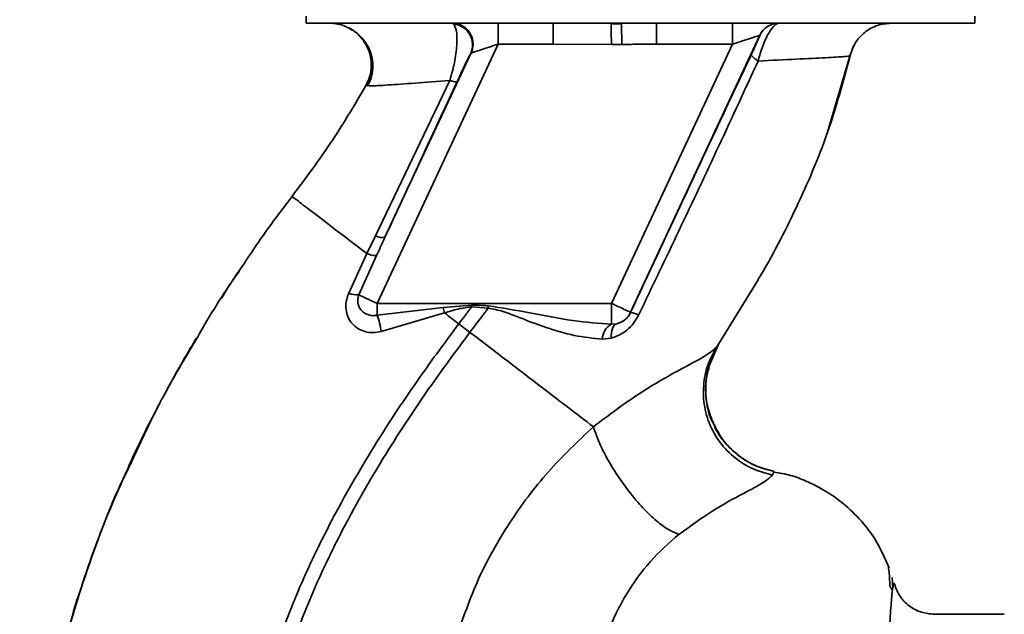
# Paper-space layout 'Blatt1' of a CAD drawing. Units: millimetres. Extents: x 0 to 6300, y 0 to 4455.
# Drawn here: x 2886 to 2956, y 2800 to 2843 of the extents above; entities that cross this region are included whole.
import ezdxf

# ---------------------------------------------------------------- set-up
doc = ezdxf.new("R2010")
doc.units = ezdxf.units.MM
doc.layers.add('1', color=7, linetype='Continuous')
doc.styles.add('SLDTEXTSTYLE1', font='TXT', dxfattribs={"width": 0.605})
doc.dimstyles.new('SLDDIMSTYLE0', dxfattribs={"dimtxt": 52.5, "dimasz": 37.5, "dimexe": 0, "dimexo": 0.0625, "dimgap": 13.125, "dimtad": 1, "dimdec": 0, "dimrnd": 1e-09, "dimzin": 12, "dimdsep": 46, "dimtxsty": 'SLDTEXTSTYLE1', "dimsah": 1, "dimcen": 0.09, "dimadec": 0, "dimazin": 3, "dimtfac": 1, "dimtdec": 0, "dimtofl": 0, "dimtmove": 0, "dimatfit": 3, "dimfxl": 1, "dimfrac": 2, "dimtolj": 1, "dimtzin": 12, "dimarcsym": 0})
doc.dimstyles.new('SLDDIMSTYLE1', dxfattribs={"dimtxt": 52.5, "dimasz": 37.5, "dimexe": 0, "dimexo": 0.0625, "dimgap": 13.125, "dimtad": 1, "dimdec": 1, "dimrnd": 1e-09, "dimzin": 12, "dimdsep": 46, "dimtxsty": 'SLDTEXTSTYLE1', "dimsah": 1, "dimcen": 0.09, "dimadec": 0, "dimazin": 3, "dimtfac": 1, "dimtdec": 1, "dimtofl": 0, "dimtmove": 0, "dimatfit": 3, "dimfxl": 1, "dimfrac": 2, "dimtolj": 1, "dimtzin": 12, "dimarcsym": 0})

# ---------------------------------------------------------------- blocks, each defined once
blk = doc.blocks.new('_D_3')
at = {"layer": '1', "ltscale": 15}
for p, q in [((2687.609, 3522.005), (2298.275, 3522.005)), ((2313.275, 1724.005), (2313.275, 3522.005)), ((2914.459, 1724.005), (2298.275, 1724.005))]:
    blk.add_line(p, q, dxfattribs=at)
for points in [[(2313.275, 3522.005), (2307.275, 3484.505), (2319.275, 3484.505)], [(2313.275, 1724.005), (2319.275, 1761.505), (2307.275, 1761.505)]]:
    blk.add_solid(points, dxfattribs=at)
at = {"layer": '1', "ltscale": 15, "insert": (2245.599, 2542.797), "char_height": 52.5, "attachment_point": 1, "rotation": 90, "style": 'SLDTEXTSTYLE1'}
blk.add_mtext('1798', dxfattribs=at)
blk = doc.blocks.new('_D_5')
at = {"layer": '1', "ltscale": 15}
for p, q in [((2537.459, 3324.005), (2414.459, 3324.005)), ((2429.459, 1724.005), (2429.459, 3324.005)), ((2914.459, 1724.005), (2414.459, 1724.005))]:
    blk.add_line(p, q, dxfattribs=at)
for points in [[(2429.459, 3324.005), (2423.459, 3286.505), (2435.459, 3286.505)], [(2429.459, 1724.005), (2435.459, 1761.505), (2423.459, 1761.505)]]:
    blk.add_solid(points, dxfattribs=at)
at = {"layer": '1', "ltscale": 15, "insert": (2361.783, 2443.797), "char_height": 52.5, "attachment_point": 1, "rotation": 90, "style": 'SLDTEXTSTYLE1'}
blk.add_mtext('1600', dxfattribs=at)

psp = doc.layouts.new('Blatt1')

# ---------------------------------------------------------------- linework, layer by layer
at = {"color": 7, "linetype": 'Continuous', "lineweight": 35, "ltscale": 15}
for p, q in [((2906.557, 2843.005), (2906.557, 2842.506)), ((2954.36, 2842.506), (2954.36, 2843.005)), ((2906.557, 2842.506), (2954.36, 2842.506)), ((2917.014, 2842.506), (2917.122, 2842.44)), ((2920.287, 2841.006), (2920.287, 2842.506)), ((2924.229, 2841.006), (2924.229, 2842.506)), ((2929.105, 2842.469), (2928.369, 2842.461)), ((2929.105, 2842.469), (2929.114, 2840.987)), ((2931.615, 2842.506), (2931.615, 2841.006)), ((2937.034, 2841.006), (2937.034, 2842.506)), ((2938.985, 2841.639), (2929.75, 2821.835)), ((2938.996, 2841.639), (2938.985, 2841.639)), ((2920.287, 2841.006), (2911.643, 2822.469)), ((2920.287, 2841.006), (2924.229, 2841.006)), ((2928.378, 2840.983), (2924.229, 2841.006)), ((2937.034, 2841.006), (2928.39, 2822.469)), ((2931.615, 2841.006), (2937.034, 2841.006)), ((2918.322, 2840.339), (2912.194, 2827.199)), ((2943.834, 2834.705), (2945.472, 2840.306)), ((2945.44, 2840.17), (2945.44, 2840.17)), ((2910.835, 2838.039), (2911.06, 2838.027)), ((2910.835, 2838.039), (2910.835, 2838.039)), ((2916.82, 2838.415), (2911.511, 2827.311)), ((2943.759, 2834.497), (2943.856, 2834.766)), ((2943.819, 2834.661), (2943.831, 2834.696)), ((2911.511, 2827.311), (2910.899, 2826.035)), ((2910.899, 2826.035), (2909.601, 2823.197)), ((2910.332, 2823.08), (2911.598, 2825.907)), ((2935.847, 2819.252), (2938.868, 2824.158)), ((2910.332, 2823.08), (2911.643, 2822.469)), ((2935.92, 2819.367), (2938.257, 2823.168)), ((2928.39, 2822.469), (2911.643, 2822.469)), ((2911.643, 2821.624), (2911.643, 2822.469)), ((2928.39, 2820.983), (2928.39, 2822.469)), ((2911.643, 2821.624), (2916.352, 2822.168)), ((2911.931, 2820.469), (2916.454, 2821.788)), ((2916.352, 2822.168), (2918.395, 2822.353)), ((2916.352, 2822.168), (2916.454, 2821.789)), ((2918.387, 2822.225), (2919.559, 2822.133)), ((2929.75, 2821.835), (2929.757, 2821.823)), ((2918.264, 2820.404), (2917.47, 2821.011)), ((2928.734, 2821.009), (2928.39, 2820.983)), ((2927.72, 2819.916), (2928.364, 2819.99)), ((2935.322, 2817.899), (2936.043, 2819.552)), ((2898.489, 2819.529), (2897.764, 2818.344)), ((2936.005, 2819.498), (2935.92, 2819.367)), ((2939.898, 2810.211), (2940.018, 2810.462)), ((2948.057, 2803.911), (2948.041, 2803.941)), ((2948.497, 2802.119), (2948.44, 2802.878)), ((2948.254, 2802.323), (2948.42, 2801.99)), ((2956.466, 2800.255), (2951.462, 2800.255))]:
    psp.add_line(p, q, dxfattribs=at)
at = {"color": 7, "linetype": 'Continuous', "lineweight": 35, "ltscale": 15, "flags": 128}
for points in [[(2918.387, 2822.225), (2918.388, 2822.241), (2918.389, 2822.257), (2918.39, 2822.273), (2918.391, 2822.289), (2918.392, 2822.305), (2918.393, 2822.321), (2918.394, 2822.337), (2918.395, 2822.353)], [(2928.364, 2819.99), (2928.363, 2820.186), (2928.377, 2820.369), (2928.406, 2820.535), (2928.448, 2820.68), (2928.503, 2820.803), (2928.57, 2820.9), (2928.648, 2820.969), (2928.734, 2821.009)]]:
    psp.add_lwpolyline(points, dxfattribs=at)
at = {"color": 7, "linetype": 'Continuous', "lineweight": 35, "ltscale": 225}
for centre, radius, start, end in [((2916.951, 2840.949), 1.5, 335.98262, 83.45342), ((2940.344, 2841.006), 1.5, 90.00247, 155.01123), ((2940.355, 2841.006), 1.5, 90.00247, 155.01123), ((2912.007, 2828.197), 1.016, 240.76444, 280.627), ((2910.27, 2825.031), 1.952, 249.95306, 271.8079), ((2928.39, 2822.469), 1.5, 283.23684, 334.98791), ((2929.521, 2820.095), 1.744, 62.46394, 82.23565), ((2902.766, 2818.796), 9.317, 10.34084, 17.66536), ((2929.026, 2819.839), 1.309, 119.0646, 176.65007)]:
    psp.add_arc(centre, radius, start, end, dxfattribs=at)
at = {"color": 7, "linetype": 'Continuous', "lineweight": 35, "ltscale": 15}
for points, knots in [([(2908.219, 2842.506), (2908.42, 2842.492), (2908.851, 2842.465), (2909.408, 2842.295), (2909.713, 2842.087), (2909.826, 2842.009)], [0, 0, 0, 0, 0.356474, 0.760503, 1, 1, 1, 1]), ([(2909.575, 2842.181), (2909.674, 2842.128), (2909.874, 2842.022), (2910.258, 2841.747), (2910.653, 2841.357), (2911.012, 2840.832), (2911.268, 2840.182), (2911.362, 2839.45), (2911.277, 2838.696), (2911.062, 2838.24), (2910.956, 2838.015)], [0, 0, 0, 0, 0.108192, 0.217251, 0.331556, 0.454078, 0.585356, 0.723176, 0.863142, 1, 1, 1, 1]), ([(2910.835, 2838.039), (2910.934, 2838.246), (2911.141, 2838.683), (2911.25, 2839.441), (2911.164, 2840.253), (2910.843, 2841.047), (2910.306, 2841.695), (2909.855, 2842.074), (2909.587, 2842.172), (2909.575, 2842.176)], [0, 0, 0, 0, 0.142167, 0.299686, 0.469407, 0.645958, 0.82251, 0.99223, 1, 1, 1, 1]), ([(2916.821, 2838.415), (2916.896, 2838.656), (2917.043, 2839.125), (2917.193, 2839.833), (2917.29, 2840.478), (2917.351, 2841.231), (2917.331, 2842.03), (2917.192, 2842.302), (2917.122, 2842.44)], [0, 0, 0, 0, 0.138699, 0.270288, 0.395572, 0.517197, 0.755678, 1, 1, 1, 1]), ([(2917.014, 2842.506), (2917.124, 2842.498), (2917.354, 2842.483), (2917.695, 2842.354), (2918.015, 2842.135), (2918.275, 2841.825), (2918.444, 2841.456), (2918.507, 2841.069), (2918.48, 2840.701), (2918.398, 2840.483), (2918.358, 2840.379)], [0, 0, 0, 0, 0.111175, 0.233404, 0.364299, 0.5, 0.635701, 0.766596, 0.888825, 1, 1, 1, 1]), ([(2928.378, 2840.983), (2928.377, 2841.153), (2928.375, 2841.502), (2928.372, 2841.968), (2928.37, 2842.321), (2928.369, 2842.415), (2928.369, 2842.461)], [0, 0, 0, 0, 0.242205, 0.500001, 0.757797, 1, 1, 1, 1]), ([(2940.355, 2842.506), (2940.254, 2842.474), (2940.045, 2842.41), (2939.692, 2841.935), (2939.405, 2841.381), (2939.127, 2840.729), (2938.97, 2840.17), (2938.866, 2839.802)], [0, 0, 0, 0, 0.233383, 0.483901, 0.615676, 0.747893, 1, 1, 1, 1]), ([(2945.44, 2840.171), (2945.543, 2840.483), (2945.755, 2841.126), (2946.46, 2841.893), (2947.364, 2842.41), (2948.038, 2842.474), (2948.365, 2842.506)], [0, 0, 0, 0, 0.242774, 0.499998, 0.757224, 1, 1, 1, 1]), ([(2945.442, 2840.171), (2945.545, 2840.483), (2945.757, 2841.126), (2946.462, 2841.893), (2947.366, 2842.41), (2948.04, 2842.474), (2948.367, 2842.506)], [0, 0, 0, 0, 0.242774, 0.5, 0.757226, 1, 1, 1, 1]), ([(2937.034, 2841.006), (2937.274, 2841.083), (2937.743, 2841.236), (2938.283, 2841.411), (2938.626, 2841.523), (2938.822, 2841.587), (2938.954, 2841.629), (2938.975, 2841.636), (2938.985, 2841.639)], [0, 0, 0, 0, 0.271641, 0.532408, 0.660636, 0.775137, 0.890455, 1, 1, 1, 1]), ([(2938.996, 2841.639), (2938.992, 2841.622), (2938.984, 2841.586), (2938.838, 2841.251), (2938.615, 2840.763), (2938.466, 2840.446), (2938.392, 2840.287)], [0, 0, 0, 0, 0.2808473, 0.5598803, 0.7795682, 1, 1, 1, 1]), ([(2918.358, 2840.379), (2918.383, 2840.387), (2918.433, 2840.403), (2918.644, 2840.471), (2919.04, 2840.6), (2919.634, 2840.793), (2920.067, 2840.934), (2920.287, 2841.006)], [0, 0, 0, 0, 0.109484, 0.226644, 0.470232, 0.730576, 1, 1, 1, 1]), ([(2928.378, 2840.983), (2928.516, 2840.984), (2928.761, 2840.985), (2929.006, 2840.987), (2929.114, 2840.987)], [0, 0, 0, 0, 0.56, 1, 1, 1, 1]), ([(2931.615, 2841.006), (2931.353, 2841.005), (2930.886, 2841.003), (2930.236, 2840.997), (2929.664, 2840.991), (2929.297, 2840.989), (2929.114, 2840.987)], [0, 0, 0, 0, 0.314531, 0.559983, 0.779841, 1, 1, 1, 1]), ([(2917.346, 2838.327), (2917.474, 2838.6), (2917.731, 2839.151), (2918.02, 2839.746), (2918.225, 2840.161), (2918.289, 2840.28), (2918.322, 2840.339)], [0, 0, 0, 0, 0.277983, 0.55835, 0.779264, 1, 1, 1, 1]), ([(2918.358, 2840.379), (2918.351, 2840.375), (2918.338, 2840.368), (2918.327, 2840.348), (2918.322, 2840.339)], [0, 0, 0, 0, 0.56324, 1, 1, 1, 1]), ([(2938.392, 2840.287), (2937.591, 2838.582), (2935.988, 2835.173), (2933.1, 2829.002), (2931.025, 2824.546), (2929.757, 2821.823)], [0, 0, 0, 0, 0.2800283, 0.5600725, 1, 1, 1, 1]), ([(2938.257, 2823.168), (2938.474, 2823.517), (2939.706, 2825.498), (2941.635, 2829.294), (2943.946, 2834.587), (2944.942, 2838.31), (2945.44, 2840.17)], [0, 0, 0, 0, 0.06646, 0.377242, 0.688947, 1, 1, 1, 1]), ([(2938.866, 2839.801), (2938.791, 2839.853), (2938.638, 2839.957), (2938.482, 2840.095), (2938.389, 2840.212), (2938.391, 2840.262), (2938.392, 2840.287)], [0, 0, 0, 0, 0.246522, 0.5, 0.753478, 1, 1, 1, 1]), ([(2938.866, 2839.802), (2939.82, 2839.849), (2941.725, 2839.942), (2943.788, 2840.042), (2945.173, 2840.12), (2945.351, 2840.154), (2945.44, 2840.171)], [0, 0, 0, 0, 0.251016, 0.501391, 0.750898, 1, 1, 1, 1]), ([(2930.328, 2821.642), (2931.294, 2823.662), (2933.226, 2827.705), (2936.093, 2833.78), (2937.943, 2837.796), (2938.866, 2839.801)], [0, 0, 0, 0, 0.333395, 0.66709, 1, 1, 1, 1]), ([(2905.552, 2830.12), (2906.547, 2831.455), (2908.452, 2834.009), (2910.065, 2836.737), (2910.835, 2838.039)], [0, 0, 0, 0, 0.522686, 1, 1, 1, 1]), ([(2911.06, 2838.027), (2911.1, 2838.023), (2911.234, 2838.007), (2912.356, 2838.08), (2914.238, 2838.213), (2915.958, 2838.348), (2916.821, 2838.415)], [0, 0, 0, 0, 0.122474, 0.412533, 0.705213, 1, 1, 1, 1]), ([(2912.194, 2827.199), (2913.154, 2829.273), (2914.868, 2832.978), (2916.589, 2836.692), (2917.346, 2838.327)], [0, 0, 0, 0, 0.560014, 1, 1, 1, 1]), ([(2916.821, 2838.415), (2916.891, 2838.393), (2917.035, 2838.347), (2917.194, 2838.311), (2917.307, 2838.301), (2917.333, 2838.318), (2917.346, 2838.327)], [0, 0, 0, 0, 0.247251, 0.5, 0.752749, 1, 1, 1, 1]), ([(2902.329, 2825.625), (2902.425, 2825.775), (2903.425, 2827.317), (2904.543, 2828.79), (2905.552, 2830.12)], [0, 0, 0, 0, 0.09687, 1, 1, 1, 1]), ([(2905.552, 2830.12), (2905.623, 2830.066), (2905.765, 2829.958), (2906.885, 2829.102), (2908.554, 2827.827), (2910.116, 2826.633), (2910.899, 2826.035)], [0, 0, 0, 0, 0.2502223, 0.4992006, 0.7491338, 1, 1, 1, 1]), ([(2912.194, 2827.199), (2912.083, 2826.958), (2911.883, 2826.528), (2911.685, 2826.096), (2911.598, 2825.907)], [0, 0, 0, 0, 0.56, 1, 1, 1, 1]), ([(2911.598, 2825.906), (2911.575, 2825.898), (2911.528, 2825.881), (2911.372, 2825.9), (2911.163, 2825.949), (2910.986, 2826.006), (2910.899, 2826.035)], [0, 0, 0, 0, 0.246705, 0.499998, 0.753292, 1, 1, 1, 1]), ([(2898.739, 2819.964), (2898.979, 2820.387), (2900.078, 2822.329), (2901.341, 2824.178), (2902.329, 2825.625)], [0, 0, 0, 0, 0.217735, 1, 1, 1, 1]), ([(2901.767, 2824.763), (2901.577, 2824.502), (2901.131, 2823.888), (2900.747, 2823.234), (2900.526, 2822.858)], [0, 0, 0, 0, 0.425608, 1, 1, 1, 1]), ([(2909.601, 2823.197), (2909.532, 2823), (2909.395, 2822.61), (2909.388, 2822.015), (2909.534, 2821.472), (2909.827, 2821.011), (2910.245, 2820.657), (2910.759, 2820.436), (2911.341, 2820.352), (2911.733, 2820.43), (2911.931, 2820.469)], [0, 0, 0, 0, 0.131851, 0.260608, 0.385789, 0.508325, 0.629424, 0.750715, 0.873824, 1, 1, 1, 1]), ([(2911.643, 2821.624), (2911.543, 2821.609), (2911.333, 2821.578), (2911.031, 2821.633), (2910.748, 2821.758), (2910.515, 2821.945), (2910.342, 2822.194), (2910.249, 2822.48), (2910.237, 2822.786), (2910.301, 2822.986), (2910.332, 2823.08)], [0, 0, 0, 0, 0.119708, 0.25002, 0.364991, 0.500101, 0.625174, 0.750141, 0.882157, 1, 1, 1, 1]), ([(2916.454, 2821.789), (2916.771, 2821.893), (2917.401, 2822.101), (2918.06, 2822.184), (2918.387, 2822.225)], [0, 0, 0, 0, 0.503381, 1, 1, 1, 1]), ([(2917.47, 2821.011), (2917.3, 2821.141), (2916.961, 2821.4), (2916.623, 2821.659), (2916.454, 2821.788)], [0, 0, 0, 0, 0.500157, 1, 1, 1, 1]), ([(2918.387, 2822.225), (2918.217, 2821.998), (2917.913, 2821.592), (2917.606, 2821.189), (2917.47, 2821.011)], [0, 0, 0, 0, 0.558516, 1, 1, 1, 1]), ([(2918.264, 2820.404), (2918.509, 2820.726), (2918.945, 2821.299), (2919.372, 2821.879), (2919.559, 2822.133)], [0, 0, 0, 0, 0.562007, 1, 1, 1, 1]), ([(2919.574, 2822.309), (2919.354, 2822.318), (2918.961, 2822.333), (2918.568, 2822.347), (2918.395, 2822.353)], [0, 0, 0, 0, 0.559928, 1, 1, 1, 1]), ([(2919.574, 2822.309), (2919.571, 2822.276), (2919.566, 2822.218), (2919.561, 2822.159), (2919.559, 2822.133)], [0, 0, 0, 0, 0.56, 1, 1, 1, 1]), ([(2919.559, 2822.133), (2919.925, 2822.066), (2920.655, 2821.933), (2922.018, 2821.362), (2923.717, 2820.739), (2925.738, 2820.117), (2927.058, 2819.983), (2927.72, 2819.916)], [0, 0, 0, 0, 0.124984, 0.2495441, 0.4987902, 0.7486627, 1, 1, 1, 1]), ([(2928.39, 2820.983), (2927.472, 2821.052), (2925.532, 2821.198), (2922.604, 2821.814), (2920.568, 2822.147), (2919.574, 2822.309)], [0, 0, 0, 0, 0.315051, 0.665761, 1, 1, 1, 1]), ([(2929.757, 2821.823), (2929.73, 2821.771), (2929.677, 2821.666), (2929.537, 2821.469), (2929.32, 2821.262), (2929.032, 2821.091), (2928.835, 2821.037), (2928.734, 2821.009)], [0, 0, 0, 0, 0.113383, 0.227292, 0.464377, 0.722627, 1, 1, 1, 1]), ([(2902.203, 2787.889), (2902.447, 2789.636), (2902.929, 2793.095), (2904.437, 2798.062), (2906.289, 2802.765), (2908.668, 2807.611), (2911.457, 2812.417), (2914.486, 2816.992), (2916.533, 2819.75), (2917.47, 2821.011)], [0, 0, 0, 0, 0.142749, 0.282487, 0.420198, 0.553772, 0.721864, 0.872737, 1, 1, 1, 1]), ([(2928.364, 2819.99), (2928.559, 2820.055), (2928.952, 2820.186), (2929.498, 2820.552), (2929.987, 2821.034), (2930.214, 2821.439), (2930.328, 2821.642)], [0, 0, 0, 0, 0.24535, 0.494527, 0.746818, 1, 1, 1, 1]), ([(2903.207, 2787.888), (2903.449, 2789.585), (2903.928, 2792.953), (2905.407, 2797.8), (2907.227, 2802.407), (2909.567, 2807.17), (2912.318, 2811.906), (2915.311, 2816.426), (2917.337, 2819.154), (2918.264, 2820.404)], [0, 0, 0, 0, 0.141134, 0.280161, 0.417609, 0.551274, 0.719926, 0.871701, 1, 1, 1, 1]), ([(2927.091, 2813.655), (2926.494, 2814.111), (2925.305, 2815.021), (2923.116, 2816.695), (2920.75, 2818.503), (2919.095, 2819.769), (2918.264, 2820.404)], [0, 0, 0, 0, 0.2507097, 0.5003349, 0.7494026, 1, 1, 1, 1]), ([(2894.101, 2811.185), (2894.785, 2812.669), (2896.173, 2815.679), (2897.876, 2818.522), (2898.739, 2819.964)], [0, 0, 0, 0, 0.492881, 1, 1, 1, 1]), ([(2896.409, 2815.908), (2896.639, 2816.341), (2897.373, 2817.722), (2898.167, 2819.065), (2898.712, 2819.987)], [0, 0, 0, 0, 0.313509, 1, 1, 1, 1]), ([(2935.92, 2819.367), (2935.693, 2819.166), (2935.229, 2818.754), (2933.147, 2817.681), (2930.305, 2816.066), (2928.186, 2814.477), (2927.09, 2813.655)], [0, 0, 0, 0, 0.2292, 0.469491, 0.725763, 1, 1, 1, 1]), ([(2935.92, 2819.367), (2935.705, 2818.986), (2935.254, 2818.187), (2934.932, 2816.778), (2934.95, 2815.244), (2935.386, 2813.711), (2936.209, 2812.344), (2937.322, 2811.278), (2938.575, 2810.541), (2939.471, 2810.318), (2939.898, 2810.211)], [0, 0, 0, 0, 0.111605, 0.233945, 0.364659, 0.5, 0.635341, 0.766055, 0.888395, 1, 1, 1, 1]), ([(2935.684, 2813.876), (2935.519, 2814.283), (2935.167, 2815.149), (2935.075, 2816.562), (2935.269, 2817.953), (2935.641, 2818.774), (2935.819, 2819.169)], [0, 0, 0, 0, 0.239293, 0.508617, 0.763912, 1, 1, 1, 1]), ([(2935.363, 2817.892), (2935.285, 2817.616), (2935.065, 2816.845), (2935.149, 2815.509), (2935.354, 2814.407), (2935.655, 2813.914), (2935.68, 2813.873)], [0, 0, 0, 0, 0.207839, 0.579994, 0.965184, 1, 1, 1, 1]), ([(2893.872, 2810.837), (2894.136, 2811.401), (2894.709, 2812.629), (2895.496, 2814.217), (2896.006, 2815.159), (2896.129, 2815.387)], [0, 0, 0, 0, 0.392232, 0.852488, 1, 1, 1, 1]), ([(2927.091, 2813.655), (2925.983, 2812.607), (2923.776, 2810.521), (2921.036, 2806.836), (2918.765, 2802.846), (2917.772, 2799.957), (2917.279, 2798.52)], [0, 0, 0, 0, 0.253111, 0.504106, 0.753167, 1, 1, 1, 1]), ([(2927.09, 2813.655), (2927.203, 2813.328), (2927.438, 2812.642), (2928.031, 2811.439), (2928.814, 2810.135), (2929.754, 2808.841), (2930.755, 2807.695), (2931.71, 2806.812), (2932.55, 2806.213), (2932.996, 2806.043), (2933.209, 2805.962)], [0, 0, 0, 0, 0.11152, 0.233838, 0.364588, 0.5, 0.635412, 0.766162, 0.88848, 1, 1, 1, 1]), ([(2935.68, 2813.873), (2935.905, 2813.444), (2936.37, 2812.56), (2937.461, 2811.539), (2938.7, 2810.796), (2939.592, 2810.57), (2940.018, 2810.462)], [0, 0, 0, 0, 0.252195, 0.520067, 0.770945, 1, 1, 1, 1]), ([(2940.014, 2810.465), (2939.614, 2810.565), (2938.779, 2810.774), (2937.59, 2811.441), (2936.544, 2812.418), (2935.885, 2813.274), (2935.705, 2813.812), (2935.684, 2813.876)], [0, 0, 0, 0, 0.216324, 0.452035, 0.703567, 0.964999, 1, 1, 1, 1]), ([(2894.584, 2812.346), (2893.726, 2810.472), (2891.971, 2806.645), (2890.024, 2800.935), (2888.606, 2795.395), (2887.759, 2790.202), (2887.496, 2785.144), (2887.44, 2780.231), (2887.405, 2776.91), (2887.682, 2775.254), (2887.691, 2775.195)], [0, 0, 0, 0, 0.161548, 0.330135, 0.471966, 0.609397, 0.741693, 0.86831, 0.99528, 1, 1, 1, 1]), ([(2890.454, 2802.048), (2891.268, 2804.463), (2892.318, 2807.583), (2893.773, 2810.521), (2894.101, 2811.185)], [0, 0, 0, 0, 0.774219, 1, 1, 1, 1]), ([(2948.244, 2803.571), (2947.927, 2804.275), (2947.326, 2805.608), (2946.025, 2807.221), (2944.699, 2808.409), (2943.45, 2809.226), (2942.301, 2809.783), (2941.186, 2810.22), (2940.399, 2810.342), (2939.997, 2810.404)], [0, 0, 0, 0, 0.2065411, 0.3909772, 0.5498707, 0.6812577, 0.7879324, 0.8916667, 1, 1, 1, 1]), ([(2933.209, 2805.962), (2934.045, 2806.564), (2935.773, 2807.809), (2937.93, 2808.936), (2939.426, 2809.741), (2939.738, 2810.052), (2939.898, 2810.211)], [0, 0, 0, 0, 0.227469, 0.470296, 0.728834, 1, 1, 1, 1]), ([(2927.279, 2795.955), (2927.529, 2796.96), (2928.029, 2798.97), (2929.382, 2801.69), (2931.094, 2804.11), (2932.505, 2805.345), (2933.209, 2805.962)], [0, 0, 0, 0, 0.250607, 0.50114, 0.750801, 1, 1, 1, 1]), ([(2948.284, 2802.262), (2948.279, 2802.403), (2948.255, 2803.114), (2948.208, 2803.438), (2948.17, 2803.698)], [0, 0, 0, 0, 0.197895, 1, 1, 1, 1]), ([(2888.032, 2791.477), (2888.052, 2791.678), (2888.193, 2793.051), (2888.692, 2795.519), (2889.507, 2798.83), (2890.064, 2801.008), (2890.453, 2802.045), (2890.454, 2802.048)], [0, 0, 0, 0, 0.0557694, 0.3807963, 0.6932298, 0.9990381, 1, 1, 1, 1]), ([(2948.491, 2802.117), (2948.488, 2802.102), (2948.455, 2801.967), (2948.382, 2801.11), (2948.277, 2799.528), (2948.167, 2797.298), (2948.02, 2794.496), (2947.904, 2791.268), (2947.733, 2787.526), (2947.611, 2783.43), (2947.431, 2778.996), (2947.254, 2774.319), (2947.119, 2769.468), (2946.918, 2764.522), (2946.732, 2759.556), (2946.541, 2754.647), (2946.345, 2749.879), (2946.14, 2745.331), (2945.927, 2741.069), (2945.705, 2737.161), (2945.465, 2733.667), (2945.2, 2730.638), (2944.909, 2728.128), (2944.582, 2726.121), (2944.237, 2725.262), (2944.065, 2724.834)], [0, 0, 0, 0, 0.005692, 0.051948, 0.098118, 0.144097, 0.190059, 0.236067, 0.28166, 0.327558, 0.372895, 0.418687, 0.464009, 0.509238, 0.554517, 0.599659, 0.644666, 0.689553, 0.734335, 0.778986, 0.823495, 0.867894, 0.912145, 0.956199, 1, 1, 1, 1]), ([(2948.617, 2802.318), (2948.602, 2802.391), (2948.564, 2802.572), (2948.519, 2802.287), (2948.491, 2802.117)], [0, 0, 0, 0, 0.402463, 1, 1, 1, 1]), ([(2951.462, 2800.255), (2951.15, 2800.282), (2950.515, 2800.339), (2949.629, 2800.811), (2948.932, 2801.527), (2948.723, 2802.106), (2948.619, 2802.391)], [0, 0, 0, 0, 0.242427, 0.495154, 0.750424, 1, 1, 1, 1])]:
    psp.add_open_spline(points, degree=3, knots=knots, dxfattribs=at)
psp.add_open_spline([(2928.39, 2822.469), (2928.567, 2822.386), (2928.919, 2822.222), (2929.365, 2822.014), (2929.681, 2821.867), (2929.727, 2821.845), (2929.75, 2821.835)], degree=3, dxfattribs=at)

# ---------------------------------------------------------------- dimensions: what is measured, and where the dimension line sits
at = {"layer": '1', "ltscale": 15}
for base, p2, dimstyle, picture, middle in [((2313.275, 3522.005), (2702.609, 3522.005), 'SLDDIMSTYLE0', '_D_3', (2313.275, 2623.005)), ((2429.459, 3324.005), (2552.459, 3324.005), 'SLDDIMSTYLE1', '_D_5', (2429.459, 2524.005))]:
    dim = psp.add_linear_dim(base=base, p1=(2929.459, 1724.005), p2=p2, angle=90, dimstyle=dimstyle, dxfattribs=at)
    dim.commit()
    dim.dimension.update_dxf_attribs({"geometry": picture, "text_midpoint": middle, "dimtype": 160})

doc.saveas('drawing.dxf')
